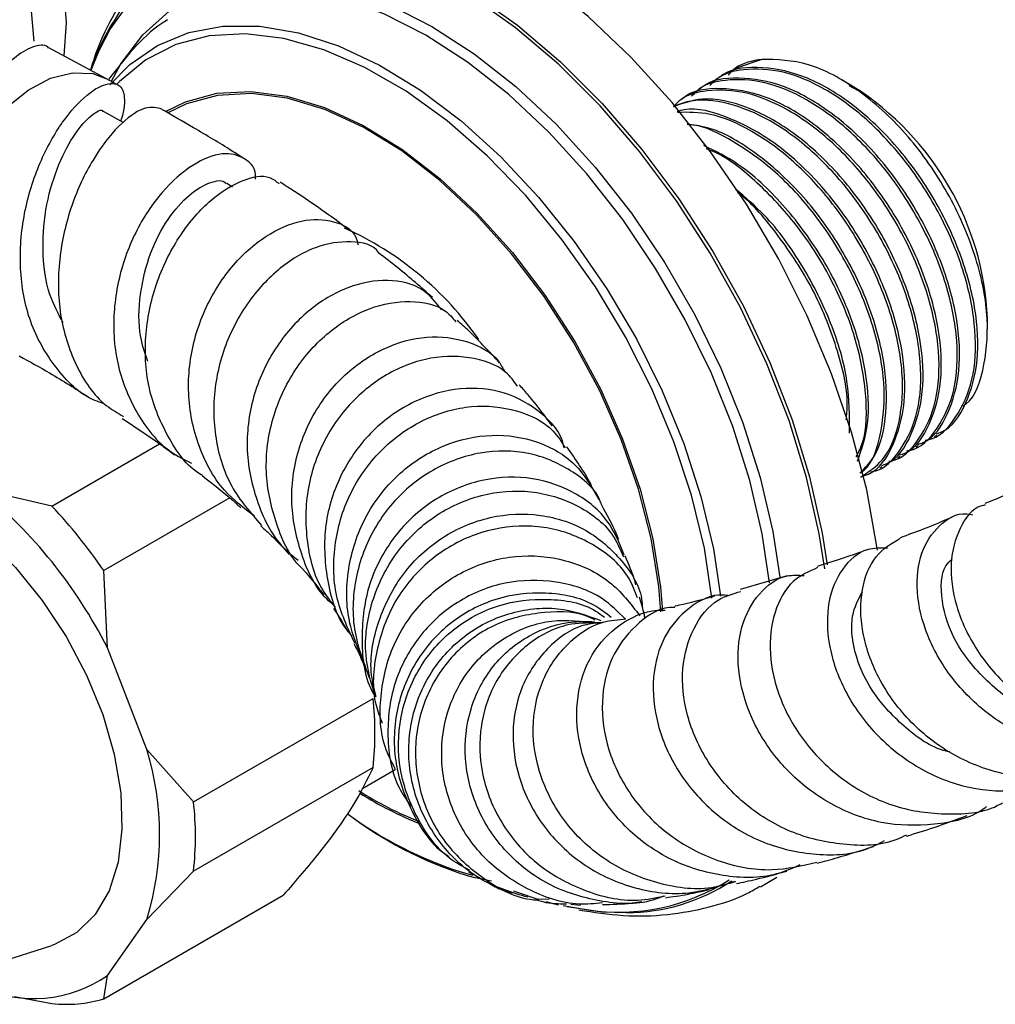
# Model space of a CAD drawing. Units: millimetres. Extents: x 5 to 995, y 5 to 995.
# Drawn here: x 816 to 826, y 742 to 751 of the extents above; entities that cross this region are included whole.
import ezdxf

# ---------------------------------------------------------------- set-up
doc = ezdxf.new("R2010")
doc.units = ezdxf.units.MM

msp = doc.modelspace()

# ---------------------------------------------------------------- linework, layer by layer
at = {"color": 7, "linetype": 'Continuous', "lineweight": 25}
for p, q in [((816.53, 751.3633), (816.5081, 751.0341)), ((816.9225, 750.8118), (816.3606, 751.1133)), ((823.3811, 751.0006), (823.1165, 750.9117)), ((817.0369, 750.7489), (816.9211, 750.8125)), ((822.9528, 750.8172), (822.9303, 750.8042)), ((822.7732, 750.7135), (822.7507, 750.7005)), ((824.2432, 750.7538), (824.1659, 750.7984)), ((824.2376, 750.7436), (824.3774, 750.6687)), ((824.2471, 750.7515), (824.2432, 750.7538)), ((824.3774, 750.6687), (824.2438, 750.7459)), ((824.288, 750.7279), (824.2471, 750.7515)), ((822.5936, 750.6098), (822.5711, 750.5968)), ((817.0968, 750.3749), (816.8967, 750.486)), ((818.1666, 749.7427), (818.1128, 749.7774)), ((825.603, 748.3414), (825.603, 748.45)), ((825.0799, 747.2879), (825.1024, 747.3009)), ((816.3894, 746.6013), (817.4503, 747.2137)), ((824.9003, 747.1842), (824.9228, 747.1972)), ((824.7207, 747.0805), (824.7432, 747.0935)), ((824.5411, 746.9769), (824.5636, 746.9899)), ((816.3894, 746.6013), (815.6823, 746.7646)), ((818.141, 746.6812), (816.9007, 745.9653)), ((816.9361, 745.2049), (816.9007, 745.9653)), ((823.6306, 745.914), (823.1684, 745.7791)), ((817.325, 744.2026), (816.9361, 745.2049)), ((817.7846, 743.6871), (819.5524, 744.7077)), ((817.7846, 743.6871), (817.325, 744.2026)), ((819.5524, 744.0259), (817.7846, 743.0054)), ((819.4402, 743.8158), (819.7714, 744.007)), ((817.325, 742.5308), (817.7846, 743.0054)), ((820.4926, 743.0007), (820.6201, 742.9303)), ((820.5453, 742.9463), (820.7184, 742.9092)), ((823.3668, 742.8512), (823.5279, 742.9465)), ((816.9007, 741.7478), (818.6685, 742.7683)), ((821.2878, 742.7275), (821.1822, 742.7293)), ((821.3793, 742.6719), (821.2553, 742.7042)), ((821.4253, 742.6669), (821.6673, 742.6255)), ((821.5014, 742.6805), (821.5942, 742.6722)), ((816.9361, 741.9775), (817.325, 742.5308)), ((814.9181, 741.805), (816.3902, 742.2753)), ((816.9007, 741.7478), (816.9361, 741.9775)), ((816.0206, 741.7721), (816.3894, 741.7021))]:
    msp.add_line(p, q, dxfattribs=at)
at = {"color": 8, "linetype": 'Continuous', "lineweight": 25}
msp.add_line((820.4286, 742.9953), (820.5323, 742.9661), dxfattribs=at)
at = {"color": 7, "linetype": 'Continuous', "lineweight": 25, "flags": 128}
for points in [[(824.5185, 746.1681), (824.5137, 746.2036), (824.4131, 746.7611), (824.2639, 747.3302), (824.068, 747.9034), (823.8279, 748.4734), (823.5468, 749.0326), (823.2284, 749.5738), (822.8767, 750.0899), (822.4965, 750.5742), (822.0926, 751.0204), (821.6702, 751.4227), (821.235, 751.7757), (820.7926, 752.075), (820.3488, 752.3166), (819.9092, 752.4974), (819.4798, 752.6149), (819.066, 752.6678), (818.6732, 752.6552), (818.3067, 752.5774), (817.9711, 752.4353), (817.8862, 752.386)], [(816.505, 751.687), (816.53, 751.3633), (816.53, 751.3633)], [(816.1862, 751.4739), (816.2118, 751.1796), (816.2118, 751.1796)], [(816.8533, 751.0847), (816.7925, 750.9395), (816.7744, 750.8912)], [(813.8812, 746.6216), (814.056, 746.7446), (814.292, 746.8285), (814.5568, 746.8464), (814.8428, 746.798), (815.1418, 746.6846), (815.4451, 746.5095), (815.744, 746.2777), (816.03, 745.996), (816.2948, 745.6723), (816.5308, 745.316), (816.7312, 744.9374), (816.8902, 744.5474), (817.0033, 744.1571), (817.0672, 743.7778), (817.0801, 743.4204), (817.0415, 743.0953), (816.9527, 742.8116), (816.8162, 742.5777), (816.6358, 742.4002), (816.4168, 742.2843), (816.3902, 742.2753)], [(821.1888, 742.7236), (820.9744, 742.7962), (820.9373, 742.8103)], [(822.0469, 742.5956), (821.8096, 742.6028), (821.4638, 742.653)]]:
    msp.add_lwpolyline(points, dxfattribs=at)
at = {"color": 8, "linetype": 'Continuous', "lineweight": 25, "flags": 128}
for points in [[(817.102, 751.5312), (817.1853, 751.6362), (817.4461, 751.8902), (817.7457, 752.0839), (818.0802, 752.2149), (818.445, 752.2814), (818.8352, 752.2825), (819.2455, 752.218), (819.6704, 752.0891), (820.1041, 751.8972), (820.5407, 751.6452), (820.9744, 751.3363), (821.3993, 750.9747), (821.8096, 750.5654), (822.1998, 750.1138), (822.5646, 749.6262), (822.8991, 749.109), (823.1987, 748.5692), (823.4595, 748.0143), (823.6778, 747.4516), (823.8507, 746.8887), (823.976, 746.3334), (824.0252, 746.0241)], [(824, 745.9824), (823.9459, 746.3288), (823.8212, 746.8819), (823.6489, 747.4425), (823.4314, 748.003), (823.1717, 748.5558), (822.8733, 749.0934), (822.5401, 749.6085), (822.1768, 750.0943), (821.7881, 750.544), (821.3794, 750.9517), (820.9562, 751.3118), (820.5243, 751.6195), (820.0894, 751.8706), (819.6574, 752.0616), (819.2342, 752.1901), (818.8255, 752.2543), (818.4369, 752.2532), (818.0735, 752.187), (817.7403, 752.0565), (817.4419, 751.8635), (817.1822, 751.6106), (816.9647, 751.3012), (816.8533, 751.0847)], [(816.9752, 750.7848), (817.07, 750.9555), (817.286, 751.2434), (817.5435, 751.4743), (817.8387, 751.6448), (818.1674, 751.7524), (818.5247, 751.7955), (818.9055, 751.7736), (819.3041, 751.6869), (819.7148, 751.5368), (820.1316, 751.3253), (820.5484, 751.0556), (820.9591, 750.7316), (821.3577, 750.358), (821.7384, 749.9403), (822.0958, 749.4846), (822.4244, 748.9975), (822.7197, 748.4861), (822.9772, 747.9579), (823.1932, 747.4206), (823.3645, 746.882), (823.4888, 746.35), (823.5567, 745.9022)], [(823.4568, 745.8455), (823.3854, 746.3278), (823.2628, 746.853), (823.0937, 747.3847), (822.8804, 747.9151), (822.6262, 748.4365), (822.3348, 748.9414), (822.0103, 749.4222), (821.6576, 749.8721), (821.2817, 750.2844), (820.8882, 750.6532), (820.4827, 750.973), (820.0713, 751.2393), (819.6599, 751.4481), (819.2544, 751.5963), (819.0498, 751.6483)], [(816.9594, 750.748), (817.1572, 750.9496), (817.4298, 751.1375), (817.737, 751.2641), (818.0742, 751.3275), (818.4363, 751.3266), (818.8179, 751.2616), (819.2131, 751.1335), (819.6159, 750.944), (820.0202, 750.6962), (820.42, 750.3938), (820.8091, 750.0413), (821.1816, 749.6442), (821.532, 749.2083), (821.8548, 748.7404), (822.1452, 748.2476), (822.3988, 747.7372), (822.6118, 747.2171), (822.7809, 746.6951), (822.9035, 746.1792), (822.974, 745.7136)], [(822.8898, 745.6938), (822.8147, 746.1882), (822.6889, 746.7077), (822.5157, 747.2329), (822.2976, 747.7556), (822.0382, 748.2674), (821.7416, 748.7603), (821.4123, 749.2266), (821.0557, 749.6589), (820.6774, 750.0503), (820.2832, 750.3947), (819.8795, 750.6867), (819.4725, 750.9216), (819.0688, 751.0958), (818.6746, 751.2065), (818.2962, 751.2519), (817.9396, 751.2314), (817.6104, 751.1452), (817.3138, 750.9948), (817.0544, 750.7824), (817.0317, 750.759)], [(815.4255, 749.767), (815.5648, 750.0471), (815.7389, 750.3037), (815.9391, 750.5241), (816.1553, 750.6971), (816.3768, 750.8142), (816.5925, 750.8694), (816.7916, 750.8601), (816.9208, 750.8127)], [(817.5165, 750.4892), (817.706, 750.5825), (818.0134, 750.6666), (818.3481, 750.6852), (818.7044, 750.638), (819.0757, 750.5258), (819.4556, 750.3507), (819.8371, 750.1157), (820.2135, 749.825), (820.5781, 749.4839), (820.9244, 749.0985), (821.2462, 748.6755), (821.5377, 748.2226), (821.7938, 747.7478), (822.0099, 747.2597), (822.182, 746.7668), (822.3072, 746.2781), (822.3833, 745.8022), (822.4027, 745.5662)], [(822.387, 745.5594), (822.3669, 745.8082), (822.2913, 746.2815), (822.1668, 746.7676), (821.9955, 747.2577), (821.7807, 747.7432), (821.526, 748.2154), (821.2361, 748.6658), (820.9161, 749.0865), (820.5717, 749.4698), (820.209, 749.8091), (819.8347, 750.0981), (819.4552, 750.3318), (819.0775, 750.506), (818.7081, 750.6176), (818.3538, 750.6645), (818.0209, 750.646), (817.7152, 750.5624), (817.5368, 750.4756)]]:
    msp.add_lwpolyline(points, dxfattribs=at)
at = {"color": 7, "linetype": 'Continuous', "lineweight": 25}
for centre, radius, start, end in [((819.1058, 750.0772), 2.4758, 144.03616, 160.73029), ((822.7475, 748.32), 2.8585, 2.60583, 57.38879), ((817.9579, 746.4123), 3.2078, 34.77373, 65.8185), ((812.6318, 743.0287), 4.8231, 26.82168, 50.76746), ((812.5741, 743.0108), 5.2392, 34.32776, 43.26138), ((816.5133, 744.3668), 3.0581, 353.60013, 6.39987), ((814.6159, 743.3667), 2.8351, 342.85241, 17.14759), ((814.7455, 743.3463), 3.0581, 353.60013, 6.39987), ((821.6199, 746.7309), 3.9209, 233.83347, 252.31097), ((821.6346, 746.6495), 3.8628, 233.77451, 253.67243), ((816.2102, 743.0282), 1.277, 245.58192, 304.63712), ((816.5301, 743.0102), 1.3157, 263.86005, 286.35899)]:
    msp.add_arc(centre, radius, start, end, dxfattribs=at)
at = {"color": 8, "linetype": 'Continuous', "lineweight": 25}
for centre, radius, start, end in [((821.3034, 746.7587), 3.5128, 237.4083, 248.32882), ((821.3064, 746.7436), 3.516, 237.61979, 248.57665), ((821.9752, 744.6019), 2.0003, 261.14588, 302.77833), ((822.0352, 744.4982), 1.9026, 270.3508, 303.47883)]:
    msp.add_arc(centre, radius, start, end, dxfattribs=at)
at = {"color": 7, "linetype": 'Continuous', "lineweight": 25}
for points, knots in [([(816.4381, 751.875), (816.4372, 751.9063), (816.4327, 752.0659), (816.387, 752.3387), (816.2814, 752.6627), (816.1298, 752.9364), (815.9399, 753.1647), (815.7074, 753.3478), (815.4385, 753.4764), (815.1506, 753.545), (814.849, 753.5558), (814.5361, 753.51), (814.2143, 753.4072), (813.8883, 753.2474), (813.5655, 753.033), (813.2541, 752.7696), (812.9616, 752.4642), (812.6936, 752.1244), (812.4552, 751.7571), (812.2505, 751.3696), (812.0836, 750.9691), (811.9581, 750.5628), (811.8775, 750.1575), (811.8452, 749.7601), (811.8645, 749.3779), (811.9362, 749.032), (812.0546, 748.7303), (812.2163, 748.4685), (812.4251, 748.2474), (812.6771, 748.0781), (812.9534, 747.9701), (813.2464, 747.9216), (813.5521, 747.9295), (813.8679, 747.9971), (814.1236, 748.0855), (814.27, 748.1688), (814.3109, 748.1921)], [0, 0, 0, 0, 0.008026, 0.040992, 0.073845, 0.10237, 0.129963, 0.159439, 0.188056, 0.216355, 0.244912, 0.274316, 0.304853, 0.336404, 0.368558, 0.400867, 0.433091, 0.465199, 0.497232, 0.529257, 0.561339, 0.593546, 0.625961, 0.65865, 0.691628, 0.724702, 0.754034, 0.782285, 0.812627, 0.841788, 0.870242, 0.898551, 0.927343, 0.95712, 0.988035, 1, 1, 1, 1]), ([(817.8927, 752.3822), (817.8585, 752.3634), (817.7108, 752.2821), (817.484, 752.0841), (817.2184, 751.7943), (816.9995, 751.4555), (816.8484, 751.1539), (816.7881, 750.9555), (816.7694, 750.8939)], [0, 0, 0, 0, 0.0626264, 0.270216, 0.4778291, 0.6881166, 0.9031562, 1, 1, 1, 1]), ([(817.5289, 751.3896), (817.5095, 751.3776), (817.3833, 751.2993), (817.1824, 751.1066), (817.028, 750.9062), (816.9508, 750.806)], [0, 0, 0, 0, 0.0828382, 0.5411441, 1, 1, 1, 1]), ([(816.3579, 751.109), (816.355, 751.1124), (816.3207, 751.1529), (816.1969, 751.1319), (816.0193, 751.0262), (815.8119, 750.8052), (815.6382, 750.5015), (815.5008, 750.146), (815.4504, 749.8923), (815.4255, 749.767)], [0, 0, 0, 0, 0.0157581, 0.1847412, 0.356688, 0.5240484, 0.6949948, 0.8494301, 1, 1, 1, 1]), ([(824.9888, 747.2496), (824.9955, 747.2505), (825.1248, 747.267), (825.3019, 747.4623), (825.4733, 747.8241), (825.5016, 748.3246), (825.393, 748.8878), (825.1534, 749.4678), (824.8163, 749.9939), (824.4204, 750.421), (824.0026, 750.7259), (823.5812, 750.9007), (823.2243, 750.9138), (822.9791, 750.8579), (822.892, 750.7658), (822.8689, 750.7414)], [0, 0, 0, 0, 0.005038, 0.097555, 0.192009, 0.284532, 0.378306, 0.472305, 0.564672, 0.651174, 0.736489, 0.821535, 0.908158, 0.975643, 1, 1, 1, 1]), ([(825.0967, 747.3123), (825.1147, 747.318), (825.2478, 747.3603), (825.4038, 747.6028), (825.5238, 748.019), (825.498, 748.5516), (825.3371, 749.1263), (825.0528, 749.6983), (824.6719, 750.2099), (824.2303, 750.6099), (823.7648, 750.869), (823.3328, 750.9382), (823.0535, 750.9066), (822.9573, 750.8177), (822.9543, 750.8149)], [0, 0, 0, 0, 0.015373, 0.113663, 0.212487, 0.309407, 0.408522, 0.506082, 0.604074, 0.703053, 0.799928, 0.898945, 0.996836, 1, 1, 1, 1]), ([(823.3811, 751.0006), (823.2868, 750.9844), (823.1585, 750.9624), (823.0715, 750.8697), (823.0485, 750.8451)], [0, 0, 0, 0, 0.7347963, 1, 1, 1, 1]), ([(825.3639, 747.5874), (825.3725, 747.5931), (825.4862, 747.6686), (825.586, 747.986), (825.6229, 748.503), (825.486, 749.1167), (825.2052, 749.7331), (824.8049, 750.2912), (824.3315, 750.7208), (823.8288, 750.9915), (823.5305, 750.9976), (823.3811, 751.0006)], [0, 0, 0, 0, 0.009996, 0.13191, 0.254348, 0.377312, 0.5008, 0.624813, 0.74935, 0.874413, 1, 1, 1, 1]), ([(824.9171, 747.2086), (824.9351, 747.2144), (825.0682, 747.2566), (825.2242, 747.4991), (825.3442, 747.9153), (825.3184, 748.4479), (825.1575, 749.0226), (824.8732, 749.5946), (824.4923, 750.1062), (824.0507, 750.5062), (823.5852, 750.7653), (823.1532, 750.8345), (822.8739, 750.8029), (822.7777, 750.714), (822.7747, 750.7112)], [0, 0, 0, 0, 0.015373, 0.113663, 0.212487, 0.309407, 0.408522, 0.506082, 0.604074, 0.703053, 0.799928, 0.898945, 0.996836, 1, 1, 1, 1]), ([(816.8995, 747.6105), (816.8705, 747.6201), (816.6787, 747.6832), (816.413, 747.9551), (816.1556, 748.4012), (816.0579, 748.9384), (816.1021, 749.4885), (816.2615, 749.9955), (816.4924, 750.4039), (816.742, 750.6752), (816.958, 750.7858), (817.0718, 750.7492), (817.0948, 750.6745), (817.1015, 750.6529)], [0, 0, 0, 0, 0.018859, 0.124797, 0.230225, 0.335172, 0.439517, 0.543348, 0.646826, 0.750127, 0.853612, 0.957625, 1, 1, 1, 1]), ([(824.7375, 747.105), (824.7555, 747.1107), (824.8886, 747.1529), (825.0446, 747.3954), (825.1646, 747.8116), (825.1388, 748.3442), (824.9779, 748.919), (824.6936, 749.4909), (824.3127, 750.0025), (823.8711, 750.4026), (823.4056, 750.6616), (822.9736, 750.7308), (822.6943, 750.6992), (822.5981, 750.6103), (822.5951, 750.6075)], [0, 0, 0, 0, 0.015373, 0.113663, 0.212487, 0.309407, 0.408522, 0.506082, 0.604074, 0.703053, 0.799928, 0.898945, 0.996836, 1, 1, 1, 1]), ([(824.8092, 747.146), (824.8159, 747.1468), (824.9451, 747.1633), (825.1223, 747.3586), (825.2937, 747.7205), (825.322, 748.2209), (825.2134, 748.7841), (824.9738, 749.3641), (824.6367, 749.8902), (824.2408, 750.3173), (823.823, 750.6222), (823.4015, 750.7971), (823.0447, 750.8101), (822.7995, 750.7542), (822.7124, 750.6621), (822.6893, 750.6377)], [0, 0, 0, 0, 0.0050383, 0.0975547, 0.1920089, 0.2845319, 0.3783062, 0.4723051, 0.5646722, 0.6511741, 0.7364889, 0.8215351, 0.9081584, 0.9756433, 1, 1, 1, 1]), ([(817.1015, 750.6529), (817.1053, 750.582), (817.1092, 750.5074), (817.0671, 750.3981), (817.065, 750.3926)], [0, 0, 0, 0, 0.949174, 1, 1, 1, 1]), ([(824.6296, 747.0423), (824.6363, 747.0431), (824.7655, 747.0596), (824.9427, 747.2549), (825.1141, 747.6168), (825.1424, 748.1172), (825.0338, 748.6805), (824.7942, 749.2604), (824.4571, 749.7865), (824.0612, 750.2137), (823.6434, 750.5185), (823.2219, 750.6934), (822.8651, 750.7064), (822.6199, 750.6505), (822.5328, 750.5585), (822.5096, 750.534)], [0, 0, 0, 0, 0.0050383, 0.0975547, 0.1920089, 0.2845319, 0.3783062, 0.4723051, 0.5646722, 0.6511741, 0.7364889, 0.8215351, 0.9081584, 0.9756433, 1, 1, 1, 1]), ([(824.5579, 747.0013), (824.5759, 747.007), (824.709, 747.0492), (824.865, 747.2918), (824.985, 747.7079), (824.9592, 748.2405), (824.7983, 748.8152), (824.5139, 749.3873), (824.1334, 749.8984), (823.6905, 750.3006), (823.2295, 750.5516), (822.8147, 750.6434), (822.6018, 750.5671), (822.5096, 750.534)], [0, 0, 0, 0, 0.015776, 0.116648, 0.218066, 0.317531, 0.419248, 0.51937, 0.619934, 0.721512, 0.82093, 0.922548, 1, 1, 1, 1]), ([(816.5021, 748.4042), (816.4534, 748.4948), (816.3351, 748.7147), (816.2879, 749.1305), (816.3261, 749.5807), (816.4524, 749.9788), (816.6213, 750.2889), (816.7792, 750.4595), (816.8846, 750.5199), (816.8922, 750.4851), (816.8926, 750.4833)], [0, 0, 0, 0, 0.102661, 0.249184, 0.395317, 0.541536, 0.688166, 0.835728, 0.99148, 1, 1, 1, 1]), ([(817.4557, 750.516), (817.404, 750.5261), (817.3002, 750.5464), (817.0482, 750.3637), (816.7888, 750.0324), (816.5697, 749.5711), (816.4454, 749.0353), (816.4497, 748.4812), (816.6095, 747.9822), (816.8352, 747.6337), (817.0366, 747.5177), (817.0951, 747.4841)], [0, 0, 0, 0, 0.1205486, 0.242047, 0.3628596, 0.4826549, 0.6015217, 0.7193796, 0.8362861, 0.9524827, 1, 1, 1, 1]), ([(824.45, 746.9386), (824.4567, 746.9394), (824.5859, 746.956), (824.7631, 747.1512), (824.9345, 747.5131), (824.9628, 748.0135), (824.8542, 748.5768), (824.6146, 749.1567), (824.2774, 749.683), (823.8818, 750.1096), (823.4629, 750.4163), (823.0454, 750.5843), (822.7172, 750.6173), (822.5578, 750.5542), (822.5072, 750.5341)], [0, 0, 0, 0, 0.005312, 0.102859, 0.202448, 0.300002, 0.398874, 0.497984, 0.595373, 0.686578, 0.776531, 0.866201, 0.957534, 1, 1, 1, 1]), ([(824.3783, 746.8976), (824.3963, 746.9033), (824.5294, 746.9455), (824.6854, 747.1881), (824.8054, 747.6042), (824.7796, 748.1369), (824.6187, 748.7115), (824.3342, 749.2838), (823.9539, 749.7943), (823.5103, 750.1986), (823.0524, 750.4417), (822.7157, 750.5361), (822.5688, 750.4927), (822.5454, 750.4858)], [0, 0, 0, 0, 0.0167522, 0.1238621, 0.2315535, 0.3371695, 0.4451776, 0.551492, 0.6582762, 0.7661362, 0.8717037, 0.9796062, 1, 1, 1, 1]), ([(818.2769, 750.0243), (818.2379, 750.0498), (818.0829, 750.1508), (817.8071, 750.3152), (817.566, 750.4533), (817.4558, 750.5165)], [0, 0, 0, 0, 0.154535, 0.613528, 1, 1, 1, 1]), ([(824.3525, 746.8872), (824.4295, 746.9368), (824.608, 747.0518), (824.7515, 747.416), (824.7841, 747.9081), (824.6743, 748.4736), (824.4351, 749.053), (824.0979, 749.579), (823.7018, 750.0069), (823.2848, 750.309), (822.8856, 750.483), (822.6562, 750.4796), (822.5516, 750.478)], [0, 0, 0, 0, 0.0827609, 0.1916936, 0.298399, 0.4065475, 0.5149551, 0.6214807, 0.7212421, 0.8196345, 0.917717, 1, 1, 1, 1]), ([(824.3447, 746.9239), (824.397, 746.9768), (824.5356, 747.1172), (824.6213, 747.5074), (824.6012, 748.0313), (824.4387, 748.6085), (824.1549, 749.1794), (823.7736, 749.6928), (823.3331, 750.0867), (822.9381, 750.3235), (822.7202, 750.3516), (822.6439, 750.3614)], [0, 0, 0, 0, 0.074983, 0.198761, 0.320154, 0.444297, 0.566493, 0.689228, 0.813201, 0.934538, 1, 1, 1, 1]), ([(824.3544, 746.9279), (824.3658, 746.9365), (824.4733, 747.0177), (824.5671, 747.3189), (824.6058, 747.8026), (824.4944, 748.3703), (824.2555, 748.9493), (823.9184, 749.4749), (823.5218, 749.905), (823.1068, 750.1986), (822.8033, 750.3509), (822.6618, 750.357), (822.6469, 750.3576)], [0, 0, 0, 0, 0.0150068, 0.1417562, 0.2659141, 0.3917511, 0.5178895, 0.6418381, 0.7579163, 0.8724013, 0.9865259, 1, 1, 1, 1]), ([(824.323, 747.0433), (824.3641, 747.1621), (824.451, 747.4129), (824.4187, 747.9309), (824.2599, 748.5036), (823.9749, 749.0772), (823.5946, 749.5842), (823.1888, 749.9663), (822.9227, 750.0963), (822.8104, 750.1511)], [0, 0, 0, 0, 0.134244, 0.283349, 0.43583, 0.585921, 0.736675, 0.888947, 1, 1, 1, 1]), ([(818.3943, 749.8201), (818.3946, 749.8224), (818.4062, 749.9262), (818.2954, 750.0378), (818.0809, 750.0979), (817.7798, 749.9829), (817.5204, 749.7567), (817.2875, 749.4494), (817.0956, 749.068), (816.9805, 748.5417), (817.0106, 748.0003), (817.2061, 747.5129), (817.4703, 747.1703), (817.6946, 747.0584), (817.7637, 747.0239)], [0, 0, 0, 0, 0.00228, 0.104507, 0.205785, 0.306093, 0.405839, 0.454994, 0.554371, 0.653881, 0.753754, 0.854121, 0.955099, 1, 1, 1, 1]), ([(824.3111, 747.0869), (824.3335, 747.132), (824.4148, 747.2952), (824.4191, 747.7069), (824.3166, 748.2647), (824.0755, 748.8454), (823.7386, 749.3739), (823.3434, 749.7914), (823.0322, 750.043), (822.8655, 750.1071), (822.8363, 750.1184)], [0, 0, 0, 0, 0.059056, 0.213803, 0.370643, 0.527858, 0.682344, 0.827021, 0.969712, 1, 1, 1, 1]), ([(817.8706, 746.9044), (817.8672, 746.9063), (817.7156, 746.9903), (817.5145, 747.2881), (817.3187, 747.7638), (817.2934, 748.3042), (817.4119, 748.83), (817.647, 749.2901), (817.9539, 749.6366), (818.269, 749.8274), (818.5165, 749.8722), (818.5987, 749.799), (818.627, 749.7737)], [0, 0, 0, 0, 0.0026439, 0.1179867, 0.2332529, 0.3488103, 0.4648675, 0.5816707, 0.6993618, 0.8178816, 0.9372971, 1, 1, 1, 1]), ([(817.333, 748.0241), (817.3067, 748.1032), (817.2356, 748.3169), (817.2493, 748.6945), (817.349, 749.0999), (817.5278, 749.4388), (817.744, 749.6839), (817.9448, 749.7961), (818.078, 749.82), (818.1044, 749.778), (818.1066, 749.7745)], [0, 0, 0, 0, 0.087941, 0.237303, 0.386256, 0.53533, 0.684718, 0.834968, 0.986189, 1, 1, 1, 1]), ([(819.3058, 749.3268), (819.3023, 749.3295), (819.1439, 749.4524), (818.9225, 749.6078), (818.6858, 749.76), (818.6381, 749.7907)], [0, 0, 0, 0, 0.01748, 0.802291, 1, 1, 1, 1]), ([(824.2425, 747.3183), (824.244, 747.4845), (824.2471, 747.8215), (824.0783, 748.4028), (823.795, 748.9689), (823.4625, 749.4343), (823.2173, 749.6412), (823.1201, 749.7232)], [0, 0, 0, 0, 0.21163, 0.429295, 0.643546, 0.858744, 1, 1, 1, 1]), ([(824.2123, 747.4491), (824.2171, 747.5009), (824.2366, 747.7129), (824.1294, 748.1655), (823.8983, 748.7435), (823.5569, 749.2593), (823.2897, 749.5815), (823.1451, 749.6863), (823.1398, 749.6902)], [0, 0, 0, 0, 0.075569, 0.309879, 0.544749, 0.775543, 0.991681, 1, 1, 1, 1]), ([(818.3856, 746.5012), (818.2813, 746.5809), (818.0352, 746.7688), (817.8051, 747.2115), (817.7068, 747.7443), (817.781, 748.2859), (817.9625, 748.6895), (818.2046, 749.0234), (818.4932, 749.2803), (818.8582, 749.4363), (819.1707, 749.422), (819.3661, 749.3201), (819.3987, 749.2006), (819.4056, 749.1752)], [0, 0, 0, 0, 0.0786888, 0.1855457, 0.29192, 0.3976556, 0.5027943, 0.554549, 0.6586934, 0.7628726, 0.8671532, 0.9717624, 1, 1, 1, 1]), ([(819.6082, 749.0961), (819.6077, 749.0968), (819.5577, 749.1782), (819.3371, 749.2203), (818.9911, 749.1768), (818.6728, 748.9868), (818.388, 748.711), (818.1467, 748.3529), (817.9803, 747.8368), (817.9743, 747.2956), (818.1241, 746.7884), (818.3465, 746.5339), (818.454, 746.4109)], [0, 0, 0, 0, 0.001082, 0.121888, 0.242269, 0.362131, 0.421054, 0.53918, 0.657206, 0.774465, 0.891045, 1, 1, 1, 1]), ([(820.1367, 748.656), (820.0267, 748.7533), (819.863, 748.898), (819.6695, 749.0457), (819.6061, 749.0941)], [0, 0, 0, 0, 0.672437, 1, 1, 1, 1]), ([(820.2284, 748.5328), (820.1698, 748.608), (820.0449, 748.7681), (819.7049, 748.8486), (819.3057, 748.7789), (818.9055, 748.543), (818.5695, 748.1646), (818.3505, 747.6819), (818.2838, 747.1434), (818.3994, 746.6205), (818.5906, 746.2428), (818.7725, 746.1004), (818.8138, 746.0681)], [0, 0, 0, 0, 0.096717, 0.206062, 0.314708, 0.423052, 0.531274, 0.639681, 0.748497, 0.857804, 0.967699, 1, 1, 1, 1]), ([(818.8733, 745.9688), (818.8725, 745.9695), (818.7374, 746.0833), (818.5863, 746.4231), (818.4708, 746.9382), (818.5435, 747.4761), (818.7675, 747.9581), (819.1102, 748.3366), (819.5191, 748.5732), (819.9234, 748.6385), (820.2299, 748.5776), (820.3345, 748.4551), (820.368, 748.416)], [0, 0, 0, 0, 0.000716, 0.117543, 0.234301, 0.351208, 0.468481, 0.586328, 0.704813, 0.823941, 0.943749, 1, 1, 1, 1]), ([(820.7978, 748.0132), (820.7026, 748.1156), (820.5745, 748.2533), (820.4215, 748.3945), (820.3823, 748.4307)], [0, 0, 0, 0, 0.7436365, 1, 1, 1, 1]), ([(819.1639, 745.6263), (819.1419, 745.6453), (818.9829, 745.7825), (818.8179, 746.1563), (818.72, 746.6893), (818.8147, 747.2298), (819.0252, 747.6226), (819.3075, 747.9399), (819.6475, 748.174), (820.09, 748.2938), (820.4904, 748.2387), (820.7602, 748.0987), (820.831, 747.9565), (820.8483, 747.9218)], [0, 0, 0, 0, 0.01817, 0.131202, 0.243813, 0.355871, 0.467383, 0.522303, 0.632795, 0.743298, 0.853739, 0.96429, 1, 1, 1, 1]), ([(816.0684, 748.0804), (816.1699, 748.0243), (816.4157, 747.8886), (816.6247, 747.7554), (816.7473, 747.6772)], [0, 0, 0, 0, 0.412994, 1, 1, 1, 1]), ([(820.9759, 747.7821), (820.9404, 747.8299), (820.8312, 747.9771), (820.5054, 748.0863), (820.0703, 748.0761), (819.6965, 747.9176), (819.3648, 747.6656), (819.0873, 747.3258), (818.8921, 746.82), (818.8774, 746.2822), (818.9814, 745.8529), (819.1362, 745.6591), (819.1799, 745.6044)], [0, 0, 0, 0, 0.058274, 0.179233, 0.299878, 0.420143, 0.479358, 0.598311, 0.717206, 0.835582, 0.953546, 1, 1, 1, 1]), ([(821.4326, 747.1733), (821.4315, 747.1808), (821.4115, 747.3202), (821.2138, 747.5328), (820.8642, 747.7404), (820.4141, 747.7828), (819.9512, 747.6544), (819.5327, 747.3617), (819.2211, 746.9353), (819.0564, 746.4181), (819.0821, 745.8817), (819.1924, 745.494), (819.3276, 745.3393), (819.3447, 745.3197)], [0, 0, 0, 0, 0.006141, 0.115454, 0.224265, 0.332662, 0.440812, 0.548941, 0.65718, 0.765735, 0.87469, 0.984082, 1, 1, 1, 1]), ([(821.3164, 747.3918), (821.2904, 747.4272), (821.2157, 747.5289), (821.1066, 747.6659), (821.0192, 747.7649), (820.9919, 747.7959)], [0, 0, 0, 0, 0.269135, 0.771503, 1, 1, 1, 1]), ([(819.3712, 745.2498), (819.302, 745.4005), (819.158, 745.714), (819.1557, 746.2484), (819.3166, 746.7607), (819.6333, 747.1883), (820.0553, 747.4806), (820.5271, 747.6103), (820.9735, 747.5613), (821.3032, 747.4027), (821.4093, 747.2315), (821.4452, 747.1736)], [0, 0, 0, 0, 0.109011, 0.226758, 0.34454, 0.46256, 0.580947, 0.699741, 0.819031, 0.938728, 1, 1, 1, 1]), ([(817.0821, 747.464), (817.2184, 747.3741), (817.4041, 747.2517), (817.5581, 747.1354), (817.599, 747.1045)], [0, 0, 0, 0, 0.734602, 1, 1, 1, 1]), ([(819.4768, 745.0283), (819.4138, 745.1742), (819.2788, 745.4866), (819.2905, 746.0185), (819.4677, 746.5304), (819.8025, 746.9482), (820.2414, 747.2224), (820.7252, 747.3271), (821.1836, 747.2551), (821.5692, 747.0305), (821.7058, 746.7879), (821.7741, 746.6665)], [0, 0, 0, 0, 0.099564, 0.213177, 0.326386, 0.439221, 0.551693, 0.663859, 0.775881, 0.887856, 1, 1, 1, 1]), ([(821.8019, 746.6161), (821.7991, 746.6244), (821.752, 746.7661), (821.5055, 746.9669), (821.0968, 747.1488), (820.6076, 747.1527), (820.2086, 747.0086), (819.8561, 746.7657), (819.5633, 746.4312), (819.365, 745.9309), (819.3316, 745.3893), (819.4578, 745.0601), (819.5198, 744.8987)], [0, 0, 0, 0, 0.007451, 0.125742, 0.24398, 0.361965, 0.479661, 0.537689, 0.65449, 0.771275, 0.887784, 1, 1, 1, 1]), ([(821.703, 746.8048), (821.6993, 746.8119), (821.6389, 746.9298), (821.547, 747.061), (821.4606, 747.1843)], [0, 0, 0, 0, 0.059774, 1, 1, 1, 1]), ([(817.8695, 746.9026), (817.9771, 746.8179), (818.1172, 746.7079), (818.2249, 746.6082), (818.2498, 746.5851)], [0, 0, 0, 0, 0.769048, 1, 1, 1, 1]), ([(822.0243, 746.1221), (821.976, 746.2403), (821.8727, 746.4933), (821.5233, 746.7663), (821.0727, 746.907), (820.5766, 746.8717), (820.1063, 746.6604), (819.7251, 746.2941), (819.4792, 745.8109), (819.4243, 745.2791), (819.4681, 744.8928), (819.5688, 744.733), (819.5745, 744.7239)], [0, 0, 0, 0, 0.098107, 0.209999, 0.321685, 0.433226, 0.544804, 0.656506, 0.768437, 0.880688, 0.993233, 1, 1, 1, 1]), ([(826.0709, 746.8517), (825.9744, 746.8024), (825.8115, 746.7192), (825.6451, 746.6525), (825.5773, 746.6253)], [0, 0, 0, 0, 0.592221, 1, 1, 1, 1]), ([(819.5754, 744.7197), (819.5354, 744.8575), (819.4456, 745.167), (819.5224, 745.6736), (819.7593, 746.1534), (820.1428, 746.5216), (820.6142, 746.7342), (821.1147, 746.7713), (821.5676, 746.6294), (821.8927, 746.3898), (821.9855, 746.1789), (822.0192, 746.1023)], [0, 0, 0, 0, 0.095491, 0.214536, 0.333526, 0.452625, 0.571901, 0.691447, 0.811323, 0.931477, 1, 1, 1, 1]), ([(821.9715, 746.2707), (821.9637, 746.2912), (821.9265, 746.3894), (821.8564, 746.5157), (821.8008, 746.6156)], [0, 0, 0, 0, 0.208656, 1, 1, 1, 1]), ([(825.5818, 746.6109), (825.5684, 746.6084), (825.4577, 746.5882), (825.3172, 746.3921), (825.2194, 746.0506), (825.2744, 745.617), (825.4801, 745.1725), (825.8245, 744.774), (826.2765, 744.4775), (826.7881, 744.3321), (827.2759, 744.3373), (827.5451, 744.4682), (827.6614, 744.5247)], [0, 0, 0, 0, 0.0154696, 0.1279189, 0.2402404, 0.3524789, 0.4647059, 0.5769795, 0.6893389, 0.8018053, 0.9143737, 1, 1, 1, 1]), ([(819.583, 744.7249), (819.5649, 744.7952), (819.5024, 745.0388), (819.5879, 745.4766), (819.8289, 745.9543), (820.2228, 746.3161), (820.7026, 746.5176), (821.2059, 746.539), (821.6704, 746.3844), (822.0132, 746.078), (822.1966, 745.7911), (822.2029, 745.6219), (822.2037, 745.6015)], [0, 0, 0, 0, 0.0476932, 0.1654642, 0.2830134, 0.4003554, 0.5174145, 0.6342326, 0.7508642, 0.8673941, 0.9839915, 1, 1, 1, 1]), ([(825.2563, 746.492), (825.1601, 746.4507), (824.9866, 746.3762), (824.8171, 746.3163), (824.7417, 746.2896)], [0, 0, 0, 0, 0.554724, 1, 1, 1, 1]), ([(827.4857, 744.4529), (827.3758, 744.3825), (827.1223, 744.2203), (826.6398, 744.1603), (826.1176, 744.2514), (825.6365, 744.5052), (825.2495, 744.8781), (824.9929, 745.3191), (824.8878, 745.7647), (824.934, 746.1573), (825.1156, 746.4217), (825.3127, 746.5448), (825.4392, 746.5189), (825.4597, 746.5147)], [0, 0, 0, 0, 0.0767042, 0.1768048, 0.2771128, 0.3775801, 0.4781388, 0.5787221, 0.679282, 0.7797872, 0.8802344, 0.9806188, 1, 1, 1, 1]), ([(818.447, 746.4054), (818.4825, 746.3736), (818.5946, 746.2733), (818.6735, 746.1855), (818.7274, 746.1256)], [0, 0, 0, 0, 0.316941, 1, 1, 1, 1]), ([(822.1552, 745.6973), (822.1311, 745.7625), (822.0544, 745.9698), (821.7509, 746.2278), (821.3788, 746.38), (820.9705, 746.4198), (820.5499, 746.3485), (820.0947, 746.0873), (819.7467, 745.6792), (819.5665, 745.1779), (819.5334, 744.7447), (819.6199, 744.5205), (819.6426, 744.4616)], [0, 0, 0, 0, 0.055506, 0.176528, 0.297405, 0.357067, 0.477371, 0.597667, 0.717712, 0.837575, 0.957318, 1, 1, 1, 1]), ([(826.7091, 744.0688), (826.5645, 744.0152), (826.2581, 743.9017), (825.7412, 743.9435), (825.2384, 744.1403), (824.8124, 744.4796), (824.5078, 744.9076), (824.35, 745.3671), (824.3485, 745.7897), (824.4829, 746.1301), (824.6577, 746.2341), (824.744, 746.2854)], [0, 0, 0, 0, 0.10109, 0.214188, 0.327271, 0.440261, 0.553094, 0.66574, 0.778201, 0.890503, 1, 1, 1, 1]), ([(824.427, 746.1746), (824.3989, 746.1643), (824.2244, 746.1), (824.0613, 746.0494), (823.9245, 746.0069)], [0, 0, 0, 0, 0.161199, 1, 1, 1, 1]), ([(824.617, 746.1874), (824.55, 746.188), (824.3762, 746.1894), (824.1588, 745.9976), (824.0177, 745.6661), (824.0215, 745.235), (824.1803, 744.7736), (824.4869, 744.3428), (824.9133, 744.0043), (825.42, 743.8016), (825.9442, 743.7812), (826.3327, 743.8625), (826.4976, 743.9922), (826.5272, 744.0154)], [0, 0, 0, 0, 0.063585, 0.164999, 0.266581, 0.368278, 0.470019, 0.571754, 0.673442, 0.775045, 0.876532, 0.977859, 1, 1, 1, 1]), ([(819.7739, 744.0084), (819.7402, 744.0719), (819.6239, 744.2911), (819.6061, 744.732), (819.7307, 745.2478), (820.032, 745.6888), (820.4574, 745.9958), (820.9551, 746.1355), (821.4548, 746.0908), (821.9, 745.8838), (822.0879, 745.6399), (822.18, 745.5204)], [0, 0, 0, 0, 0.048745, 0.168348, 0.28771, 0.406945, 0.526216, 0.64559, 0.765182, 0.884961, 1, 1, 1, 1]), ([(822.1402, 745.8264), (822.1353, 745.8449), (822.1165, 745.9167), (822.0696, 746.0276), (822.0348, 746.1101)], [0, 0, 0, 0, 0.2575027, 1, 1, 1, 1]), ([(826.213, 744.5504), (826.1694, 744.5574), (825.9478, 744.5931), (825.6037, 744.8461), (825.2712, 745.244), (825.1332, 745.67), (825.1448, 745.9785), (825.2337, 746.0592), (825.2563, 746.0798)], [0, 0, 0, 0, 0.053465, 0.271732, 0.48991, 0.707849, 0.925447, 1, 1, 1, 1]), ([(818.8717, 745.9669), (818.9276, 745.9022), (819.0019, 745.8163), (819.0533, 745.7431), (819.0661, 745.725)], [0, 0, 0, 0, 0.752118, 1, 1, 1, 1]), ([(823.93, 745.9948), (823.845, 745.9575), (823.6607, 745.8767), (823.4884, 745.5665), (823.4384, 745.1535), (823.545, 744.6886), (823.8049, 744.2395), (824.197, 743.8673), (824.6865, 743.618), (825.2118, 743.5511), (825.5866, 743.5809), (825.7428, 743.6749), (825.75, 743.6792)], [0, 0, 0, 0, 0.095362, 0.206848, 0.318558, 0.43057, 0.542887, 0.655493, 0.768337, 0.881356, 0.994474, 1, 1, 1, 1]), ([(822.0337, 745.491), (821.9631, 745.5616), (821.7789, 745.7455), (821.3544, 745.8797), (820.8503, 745.873), (820.3693, 745.679), (819.9828, 745.3274), (819.7363, 744.8579), (819.6745, 744.3361), (819.7435, 743.9068), (819.8829, 743.7067), (819.9225, 743.6498)], [0, 0, 0, 0, 0.077929, 0.20309, 0.328014, 0.452717, 0.577231, 0.701609, 0.826017, 0.950539, 1, 1, 1, 1]), ([(825.5928, 743.6407), (825.5851, 743.6347), (825.4412, 743.5228), (825.0767, 743.4484), (824.5543, 743.4547), (824.0452, 743.6485), (823.7229, 743.8983), (823.4577, 744.1919), (823.2502, 744.5271), (823.1272, 744.9962), (823.161, 745.4285), (823.3393, 745.752), (823.5714, 745.9284), (823.7408, 745.9205), (823.796, 745.9179)], [0, 0, 0, 0, 0.005727, 0.107118, 0.208707, 0.310529, 0.412595, 0.437831, 0.540136, 0.642438, 0.7451, 0.84778, 0.950393, 1, 1, 1, 1]), ([(821.8982, 745.5031), (821.8423, 745.547), (821.6596, 745.6906), (821.2503, 745.7681), (820.7524, 745.7119), (820.2963, 745.4694), (819.9503, 745.0796), (819.7597, 744.5894), (819.7473, 744.0545), (819.9309, 743.5643), (820.1365, 743.2472), (820.2928, 743.1556), (820.2985, 743.1523)], [0, 0, 0, 0, 0.051707, 0.169035, 0.286552, 0.404313, 0.522301, 0.640474, 0.758821, 0.877205, 0.995538, 1, 1, 1, 1]), ([(820.5016, 743.016), (820.4436, 743.0466), (820.2307, 743.1589), (819.9753, 743.5074), (819.7922, 744.0001), (819.7991, 744.5304), (819.9854, 745.019), (820.3266, 745.4073), (820.7792, 745.6507), (821.2721, 745.7046), (821.6472, 745.6448), (821.803, 745.5282), (821.8303, 745.5077)], [0, 0, 0, 0, 0.043891, 0.161103, 0.278091, 0.39481, 0.511217, 0.627393, 0.743373, 0.859307, 0.975326, 1, 1, 1, 1]), ([(822.2296, 745.4955), (822.2273, 745.509), (822.2187, 745.56), (822.1932, 745.6437), (822.1744, 745.7053)], [0, 0, 0, 0, 0.264527, 1, 1, 1, 1]), ([(823.0621, 745.7171), (823.0409, 745.7205), (822.8967, 745.7432), (822.6534, 745.6127), (822.4037, 745.3349), (822.2889, 744.9218), (822.3323, 744.4499), (822.539, 743.9767), (822.8919, 743.5683), (823.3575, 743.2758), (823.8808, 743.153), (824.3147, 743.1659), (824.5295, 743.2766), (824.5886, 743.3071)], [0, 0, 0, 0, 0.017955, 0.122461, 0.227312, 0.332355, 0.437461, 0.542518, 0.647429, 0.752115, 0.856506, 0.960563, 1, 1, 1, 1]), ([(822.9161, 745.7129), (822.7907, 745.6792), (822.6444, 745.6399), (822.5385, 745.6175), (822.5233, 745.6142)], [0, 0, 0, 0, 0.8563915, 1, 1, 1, 1]), ([(824.8027, 743.3608), (824.7723, 743.3458), (824.5839, 743.2529), (824.1785, 743.2497), (823.6534, 743.3689), (823.1851, 743.6619), (822.8306, 744.0692), (822.6227, 744.5397), (822.5773, 745.0106), (822.6919, 745.4108), (822.9058, 745.684), (823.0972, 745.7382), (823.175, 745.7601)], [0, 0, 0, 0, 0.021789, 0.134817, 0.248004, 0.36125, 0.47441, 0.587331, 0.699878, 0.811981, 0.923627, 1, 1, 1, 1]), ([(825.2318, 744.1793), (825.2198, 744.1818), (825.0504, 744.217), (824.7673, 744.4273), (824.4489, 744.7694), (824.2774, 745.1647), (824.2466, 745.5271), (824.3312, 745.6828), (824.3716, 745.757)], [0, 0, 0, 0, 0.015244, 0.215776, 0.416408, 0.617029, 0.817436, 1, 1, 1, 1]), ([(819.1621, 745.5913), (819.1661, 745.5858), (819.2209, 745.5099), (819.2604, 745.4398), (819.297, 745.3749)], [0, 0, 0, 0, 0.07328, 1, 1, 1, 1]), ([(821.0758, 742.7484), (820.9249, 742.794), (820.6058, 742.8905), (820.2198, 743.2364), (819.9589, 743.6934), (819.8735, 744.213), (819.9724, 744.7247), (820.2418, 745.1643), (820.6455, 745.4766), (821.0469, 745.5931), (821.4413, 745.603), (821.6557, 745.5249), (821.7942, 745.4745)], [0, 0, 0, 0, 0.095939, 0.202869, 0.310263, 0.417998, 0.525971, 0.63402, 0.74204, 0.849875, 0.903102, 1, 1, 1, 1]), ([(823.7562, 743.067), (823.6804, 743.0337), (823.4436, 742.9299), (822.9933, 742.9403), (822.4795, 743.0936), (822.0369, 743.409), (821.7169, 743.8338), (821.5508, 744.3165), (821.5531, 744.7928), (821.7164, 745.2034), (822.0137, 745.4809), (822.2766, 745.5835), (822.4191, 745.5771), (822.4275, 745.5767)], [0, 0, 0, 0, 0.048816, 0.152401, 0.256307, 0.360608, 0.465346, 0.570502, 0.676021, 0.781781, 0.887625, 0.993358, 1, 1, 1, 1]), ([(822.5241, 745.603), (822.5069, 745.6028), (822.3605, 745.6013), (822.1225, 745.4331), (821.8802, 745.1148), (821.783, 744.677), (821.8483, 744.1973), (822.0782, 743.7324), (822.4541, 743.3429), (822.9369, 743.0872), (823.4526, 742.9849), (823.7752, 743.0601), (823.9226, 743.0945)], [0, 0, 0, 0, 0.014606, 0.124277, 0.234299, 0.344805, 0.455891, 0.567536, 0.679692, 0.79225, 0.905061, 1, 1, 1, 1]), ([(821.7352, 745.4791), (821.7293, 745.4825), (821.5842, 745.5647), (821.2331, 745.5712), (820.7588, 745.4671), (820.3466, 745.1757), (820.0629, 744.7572), (819.9425, 744.2573), (820.0042, 743.7416), (820.2421, 743.2675), (820.6323, 742.9188), (820.9692, 742.7321), (821.1591, 742.723), (821.1733, 742.7223)], [0, 0, 0, 0, 0.004651, 0.114063, 0.22324, 0.332347, 0.441466, 0.550761, 0.66033, 0.770234, 0.880492, 0.991041, 1, 1, 1, 1]), ([(821.8106, 742.6927), (821.7348, 742.6855), (821.4806, 742.6611), (821.0588, 742.8125), (820.6243, 743.122), (820.3266, 743.5646), (820.2004, 744.0697), (820.2577, 744.5759), (820.4868, 745.0184), (820.8535, 745.3366), (821.3038, 745.5055), (821.6115, 745.4678), (821.7622, 745.4493)], [0, 0, 0, 0, 0.0455822, 0.1529357, 0.2603361, 0.3676391, 0.4746619, 0.5813111, 0.6875084, 0.7933146, 0.8987766, 1, 1, 1, 1]), ([(823.125, 742.9019), (823.0454, 742.8784), (822.7923, 742.8039), (822.337, 742.8704), (821.8368, 743.088), (821.4365, 743.4586), (821.1827, 743.9211), (821.1005, 744.4172), (821.193, 744.8839), (821.4427, 745.2494), (821.748, 745.4671), (821.9659, 745.4838), (822.0423, 745.4896)], [0, 0, 0, 0, 0.051316, 0.163048, 0.275002, 0.387023, 0.498904, 0.610443, 0.721361, 0.831535, 0.940961, 1, 1, 1, 1]), ([(822.4148, 742.76), (822.3795, 742.7461), (822.1809, 742.6675), (821.7747, 742.6935), (821.2701, 742.851), (820.8456, 743.1779), (820.5558, 743.6163), (820.4323, 744.1164), (820.4887, 744.6136), (820.7143, 745.0443), (821.0769, 745.3485), (821.4425, 745.4707), (821.6646, 745.4646), (821.7327, 745.4627)], [0, 0, 0, 0, 0.021938, 0.123537, 0.225702, 0.328484, 0.431924, 0.535905, 0.640289, 0.744862, 0.849459, 0.953867, 1, 1, 1, 1]), ([(821.7662, 745.45), (821.6663, 745.45), (821.4155, 745.4499), (821.053, 745.249), (820.7476, 744.9018), (820.5904, 744.4459), (820.6052, 743.947), (820.7963, 743.4663), (821.1465, 743.0622), (821.6167, 742.7989), (822.0709, 742.6902), (822.3388, 742.744), (822.429, 742.7621)], [0, 0, 0, 0, 0.071335, 0.179123, 0.287064, 0.395273, 0.504003, 0.613258, 0.723085, 0.833354, 0.943891, 1, 1, 1, 1]), ([(821.8116, 745.4544), (821.7513, 745.4486), (821.547, 745.4292), (821.2527, 745.2122), (820.9979, 744.8427), (820.902, 744.3713), (820.9808, 743.8725), (821.2312, 743.408), (821.6275, 743.0382), (822.123, 742.8168), (822.6471, 742.7554), (822.9669, 742.8579), (823.1163, 742.9059)], [0, 0, 0, 0, 0.045102, 0.152641, 0.260607, 0.368806, 0.477131, 0.585295, 0.693031, 0.800137, 0.906598, 1, 1, 1, 1]), ([(819.3629, 745.2467), (819.3819, 745.2111), (819.4223, 745.1355), (819.45, 745.0626), (819.4647, 745.024)], [0, 0, 0, 0, 0.471036, 1, 1, 1, 1]), ([(819.5524, 744.0259), (819.4942, 743.9068), (819.3758, 743.6645), (819.0651, 743.2306), (818.7919, 742.9121), (818.6685, 742.7683)], [0, 0, 0, 0, 0.346797, 0.705058, 1, 1, 1, 1]), ([(824.8067, 743.3518), (824.8958, 743.3784), (825.0853, 743.4351), (825.2917, 743.5132), (825.4011, 743.5546)], [0, 0, 0, 0, 0.47006, 1, 1, 1, 1]), ([(823.9242, 743.0856), (823.9906, 743.1026), (824.1616, 743.1464), (824.3589, 743.2105), (824.4795, 743.2496)], [0, 0, 0, 0, 0.388706, 1, 1, 1, 1]), ([(823.1296, 742.8834), (823.1935, 742.8966), (823.3439, 742.9278), (823.5235, 742.9777), (823.6267, 743.0064)], [0, 0, 0, 0, 0.425526, 1, 1, 1, 1]), ([(820.6733, 742.9009), (820.7161, 742.8738), (820.7949, 742.8239), (820.8871, 742.8018), (820.9293, 742.7917)], [0, 0, 0, 0, 0.5432673, 1, 1, 1, 1]), ([(821.5799, 742.6251), (821.7251, 742.6023), (822.0177, 742.5562), (822.4484, 742.5679), (822.8587, 742.6443), (823.165, 742.7427), (823.3209, 742.8332), (823.3611, 742.8565)], [0, 0, 0, 0, 0.2332062, 0.4699918, 0.699631, 0.922523, 1, 1, 1, 1]), ([(822.4317, 742.7447), (822.5026, 742.7542), (822.6305, 742.7714), (822.7916, 742.8086), (822.8634, 742.8251)], [0, 0, 0, 0, 0.5546768, 1, 1, 1, 1]), ([(821.1732, 742.7206), (821.1907, 742.7152), (821.2881, 742.6851), (821.3805, 742.6848), (821.4563, 742.6846)], [0, 0, 0, 0, 0.179043, 1, 1, 1, 1]), ([(821.8114, 742.6772), (821.9051, 742.6783), (822.0264, 742.6797), (822.1676, 742.7032), (822.1998, 742.7085)], [0, 0, 0, 0, 0.771955, 1, 1, 1, 1])]:
    msp.add_open_spline(points, degree=3, knots=knots, dxfattribs=at)

doc.saveas('drawing.dxf')
